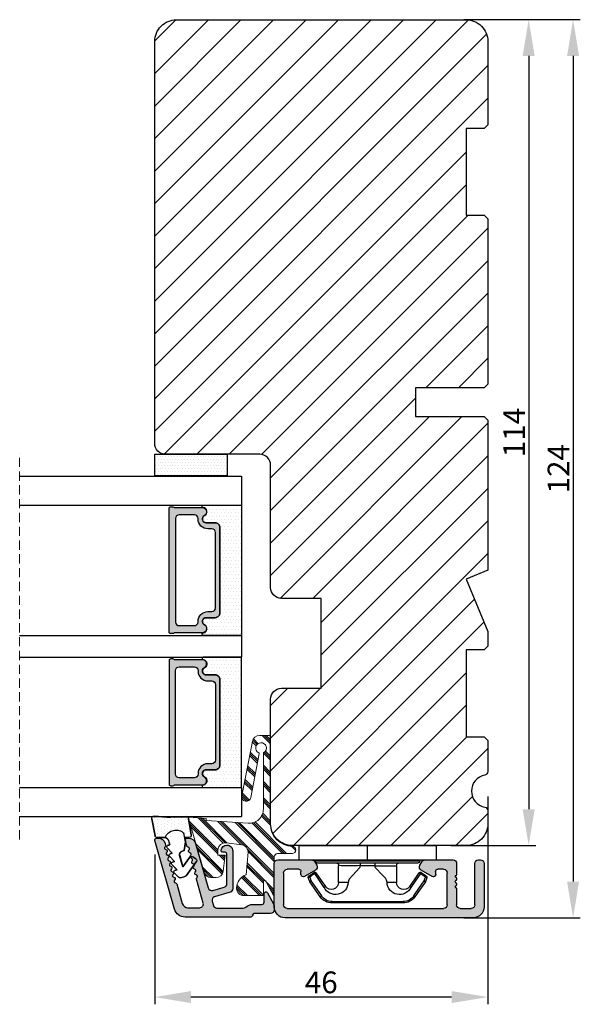
# Model space of a CAD drawing. Units: millimetres. Extents: x -2292 to -1017, y -2010 to -572.
# Drawn here: x -1684 to -1607, y -2010 to -1874 of the extents above; entities that cross this region are included whole.
import ezdxf

# ---------------------------------------------------------------- set-up
doc = ezdxf.new("R2010")
doc.units = ezdxf.units.MM
doc.linetypes.add('HIDDEN', pattern=[1.905, 1.27, -0.635])
doc.layers.get('0').update_dxf_attribs({"lineweight": 0})
doc.layers.get('DEFPOINTS').update_dxf_attribs({"lineweight": 0})
for name, color, linetype, lineweight in [('03 FRAME', 40, 'Continuous', 25), ('04 FRAME HATCH', 40, 'Continuous', 0), ('07 GLASS', 151, 'Continuous', 25), ('09 ALUMINIUM', 55, 'Continuous', 25), ('10 ALUMINIUM HATCH', 55, 'Continuous', 0), ('13 GASKET', 254, 'Continuous', 25), ('14 GASKET HATCH', 254, 'Continuous', 0), ('15 CLIPS', 22, 'Continuous', 25), ('19 PV', 7, 'Continuous', 25), ('22 GLASKLODS', 22, 'Continuous', 25), ('23 GLASKLODS HATCH', 22, 'Continuous', 0)]:
    doc.layers.add(name, color=color, linetype=linetype, lineweight=lineweight)
doc.styles.add('M1x1', font='arial.ttf', dxfattribs={"height": 3})
doc.dimstyles.new('M1x1', dxfattribs={"dimscale": 0, "dimtxt": 3, "dimasz": 5, "dimexe": 1, "dimexo": 2, "dimgap": 0.5, "dimtad": 1, "dimdec": 0, "dimdsep": 46, "dimtxsty": 'M1x1', "dimcen": -1, "dimclrd": 256, "dimclre": 256, "dimclrt": 256, "dimazin": 2, "dimtfac": 1, "dimtdec": 0, "dimtmove": 0, "dimatfit": 3, "dimfxl": 1, "dimtolj": 1, "dimarcsym": 0})

# ---------------------------------------------------------------- blocks, each defined once
blk = doc.blocks.new('*D89')
at = {"lineweight": -2, "transparency": 16777216}
for p, q in [((-1620.37, -1873.62), (-1606.59, -1873.62)), ((-1607.59, -1878.62), (-1607.59, -1992.62)), ((-1622.66, -1997.62), (-1606.59, -1997.62))]:
    blk.add_line(p, q, dxfattribs=at)
at = {"transparency": 16777216}
for points in [[(-1606.76, -1878.62), (-1608.42, -1878.62), (-1607.59, -1873.62)], [(-1608.42, -1992.62), (-1606.76, -1992.62), (-1607.59, -1997.62)]]:
    blk.add_solid(points, dxfattribs=at)
at = {"layer": 'DEFPOINTS', "color": 0, "transparency": 16777216}
for p in [(-1622.37, -1873.62), (-1624.66, -1997.62), (-1607.59, -1997.62)]:
    blk.add_point(p, dxfattribs=at)
at = {"transparency": 16777216, "insert": (-1609.6, -1935.62), "char_height": 3, "attachment_point": 5, "rotation": 90, "style": 'M1x1'}
blk.add_mtext('\\A1;124', dxfattribs=at)
blk = doc.blocks.new('30Tkk14SO')
at = {"layer": '04 FRAME HATCH'}
h = blk.add_hatch(dxfattribs=at)
h.set_pattern_fill('ANSI31', color=256, angle=270, style=0)
h.set_pattern_definition([(225, (1118.8107, -2581.216), (-2.245064, 2.245064), [])])
h.paths.add_polyline_path([(-263.4, -1603.27), (-263.4, -1597.77, 0.414214), (-264.9, -1596.27), (-281.8, -1596.27, -0.414214), (-283.3, -1594.77), (-283.3, -1581.77, 0.414214), (-284.8, -1580.27), (-340.3, -1580.27, 0.414214), (-343.3, -1583.27), (-343.3, -1623.27, 0.414214), (-340.3, -1626.27), (-328.8, -1626.27), (-328.3, -1625.77), (-328.3, -1623.27), (-316.3, -1623.27), (-316.3, -1625.77), (-315.8, -1626.27), (-293, -1626.27), (-292.5, -1625.77), (-292.5, -1616.27), (-288.5, -1616.27), (-288.5, -1625.77), (-288, -1626.27), (-267.3, -1626.27), (-266.06, -1623.27), (-258.82, -1626.27), (-256.8, -1626.27), (-256.3, -1625.77), (-256.3, -1623.27), (-244.3, -1623.27), (-244.3, -1625.77), (-243.8, -1626.27), (-239.51, -1626.27, 0.361621), (-239.02, -1625.86, -0.83205), (-234.59, -1625.86, 0.361621), (-234.1, -1626.27), (-232.3, -1626.27, 0.414214), (-229.3, -1623.27), (-229.3, -1599.27, 0.414214), (-232.3, -1596.27), (-249.5, -1596.27, 0.414214), (-251, -1597.77), (-251, -1603.27)])
at = {"layer": '03 FRAME'}
blk.add_lwpolyline([(-263.4, -1603.27), (-263.4, -1597.77, 0.414214), (-264.9, -1596.27), (-281.8, -1596.27, -0.414214), (-283.3, -1594.77), (-283.3, -1581.77, 0.414214), (-284.8, -1580.27), (-340.3, -1580.27, 0.414214), (-343.3, -1583.27), (-343.3, -1623.27, 0.414214), (-340.3, -1626.27), (-328.8, -1626.27), (-328.3, -1625.77), (-328.3, -1623.27), (-316.3, -1623.27), (-316.3, -1625.77), (-315.8, -1626.27), (-293, -1626.27), (-292.5, -1625.77), (-292.5, -1616.27), (-288.5, -1616.27), (-288.5, -1625.77), (-288, -1626.27), (-267.3, -1626.27), (-266.06, -1623.27), (-258.82, -1626.27), (-256.8, -1626.27), (-256.3, -1625.77), (-256.3, -1623.27), (-244.3, -1623.27), (-244.3, -1625.77), (-243.8, -1626.27), (-239.51, -1626.27, 0.361621), (-239.02, -1625.86, -0.83205), (-234.59, -1625.86, 0.361621), (-234.1, -1626.27), (-232.3, -1626.27, 0.414214), (-229.3, -1623.27), (-229.3, -1599.27, 0.414214), (-232.3, -1596.27), (-249.5, -1596.27, 0.414214), (-251, -1597.77), (-251, -1603.27)], format="xyb", close=True, dxfattribs=at)
blk = doc.blocks.new('47 mm glas')
h = blk.add_hatch(color=256)
h.paths.add_polyline_path([(-1287.37, -1461.49), (-1287.37, -1461.17, 0.414255), (-1287.57, -1460.97), (-1304.67, -1460.97, 0.414252), (-1304.87, -1461.17), (-1304.87, -1461.49, 0.267967), (-1304.77, -1461.67), (-1304.77, -1465.52, 0.774619), (-1303.65, -1465.81, -0.774589), (-1302.67, -1466.07), (-1302.67, -1466.09), (-1302.67, -1466.09), (-1302.67, -1467.32, 0.414223), (-1302.02, -1467.97), (-1290.22, -1467.97, 0.414223), (-1289.57, -1467.32), (-1289.57, -1466.09), (-1289.57, -1466.09), (-1289.57, -1466.07, -0.774587), (-1288.6, -1465.81, 0.774619), (-1287.47, -1465.52), (-1287.47, -1461.67, 0.26796)])
h.paths.add_polyline_path([(-1266.47, -1465.52), (-1266.47, -1461.67, 0.267967), (-1266.37, -1461.49), (-1266.37, -1461.17, 0.414252), (-1266.57, -1460.97), (-1283.67, -1460.97, 0.414255), (-1283.87, -1461.17), (-1283.87, -1461.49, 0.26796), (-1283.77, -1461.67), (-1283.77, -1465.52, 0.774619), (-1282.65, -1465.81, -0.774587), (-1281.67, -1466.07), (-1281.67, -1466.09), (-1281.67, -1466.09), (-1281.67, -1467.32, 0.414223), (-1281.02, -1467.97), (-1269.22, -1467.97, 0.414223), (-1268.57, -1467.32), (-1268.57, -1466.09), (-1268.57, -1466.09), (-1268.57, -1466.07, -0.774589), (-1267.6, -1465.81, 0.774619)])
h.paths.add_polyline_path([(-1303.77, -1462.35, -0.41422), (-1303.27, -1461.85), (-1288.97, -1461.85, -0.414225), (-1288.47, -1462.35), (-1288.47, -1464.45, -0.414207), (-1288.97, -1464.95), (-1289.06, -1464.95, 0.414209), (-1290.41, -1466.3), (-1290.41, -1466.85, -0.414207), (-1290.91, -1467.35), (-1301.33, -1467.35, -0.414202), (-1301.83, -1466.85), (-1301.83, -1466.3, 0.414209), (-1303.18, -1464.95), (-1303.27, -1464.95, -0.414202), (-1303.77, -1464.45)], flags=16)
h.paths.add_polyline_path([(-1282.77, -1462.35, -0.414225), (-1282.27, -1461.85), (-1267.97, -1461.85, -0.41422), (-1267.47, -1462.35), (-1267.47, -1464.45, -0.414202), (-1267.97, -1464.95), (-1268.06, -1464.95, 0.414209), (-1269.41, -1466.3), (-1269.41, -1466.85, -0.414202), (-1269.91, -1467.35), (-1280.33, -1467.35, -0.414207), (-1280.83, -1466.85), (-1280.83, -1466.3, 0.414209), (-1282.18, -1464.95), (-1282.27, -1464.95, -0.414207), (-1282.77, -1464.45)], flags=16)
at = {"layer": '14 GASKET HATCH'}
h = blk.add_hatch(dxfattribs=at)
h.set_pattern_fill('DOTS', color=256, scale=0.3, angle=270, style=0)
h.paths.add_polyline_path([(-1287.12, -1470.97), (-1287.12, -1465.67, 0.941164), (-1287.46, -1465.65, -0.738655), (-1288.59, -1465.85, 0.78652), (-1289.57, -1466.09), (-1289.57, -1467.32, -0.414224), (-1290.22, -1467.97), (-1302.02, -1467.97, -0.414224), (-1302.67, -1467.32), (-1302.67, -1466.09, 0.78652), (-1303.66, -1465.85, -0.738655), (-1304.79, -1465.65, 0.941164), (-1305.12, -1465.67), (-1305.12, -1470.97)])
h.paths.add_polyline_path([(-1266.12, -1470.97), (-1266.12, -1465.67, 0.941164), (-1266.46, -1465.65, -0.738655), (-1267.59, -1465.85, 0.785583), (-1268.57, -1466.09), (-1268.57, -1466.09), (-1268.57, -1467.32, -0.414223), (-1269.22, -1467.97), (-1281.02, -1467.97, -0.414223), (-1281.67, -1467.32), (-1281.67, -1466.09), (-1281.67, -1466.09, 0.785583), (-1282.66, -1465.85, -0.738655), (-1283.79, -1465.65, 0.941164), (-1284.12, -1465.67), (-1284.12, -1468.32), (-1284.12, -1470.97)])
at = {"color": 7, "linetype": 'HIDDEN', "lineweight": 18}
blk.add_line((-1258.95, -1440.31), (-1312.3, -1440.31), dxfattribs=at)
at = {"layer": '07 GLASS'}
for p, q in [((-1309.12, -1440.31), (-1309.12, -1470.97)), ((-1305.12, -1440.31), (-1305.12, -1470.97)), ((-1287.12, -1440.31), (-1287.12, -1470.97)), ((-1284.12, -1440.31), (-1284.12, -1470.97)), ((-1266.12, -1440.31), (-1266.12, -1470.97)), ((-1262.12, -1440.31), (-1262.12, -1470.97)), ((-1309.12, -1470.97), (-1305.12, -1470.97)), ((-1287.12, -1470.97), (-1284.12, -1470.97)), ((-1266.12, -1470.97), (-1262.12, -1470.97))]:
    blk.add_line(p, q, dxfattribs=at)
at = {"layer": '13 GASKET'}
for points in [[(-1287.12, -1470.97), (-1287.12, -1465.67, 0.941164), (-1287.46, -1465.65, -0.738655), (-1288.59, -1465.85, 0.78652), (-1289.57, -1466.09), (-1289.57, -1467.32, -0.414225), (-1290.22, -1467.97), (-1302.02, -1467.97, -0.414225), (-1302.67, -1467.32), (-1302.67, -1466.09, 0.78652), (-1303.66, -1465.85, -0.738655), (-1304.79, -1465.65, 0.941164), (-1305.12, -1465.67), (-1305.12, -1470.97)], [(-1284.12, -1470.97), (-1284.12, -1465.67, -0.941164), (-1283.79, -1465.65, 0.738655), (-1282.66, -1465.85, -0.78652), (-1281.67, -1466.09), (-1281.67, -1467.32, 0.414225), (-1281.02, -1467.97), (-1269.22, -1467.97, 0.414225), (-1268.57, -1467.32), (-1268.57, -1466.09, -0.78652), (-1267.59, -1465.85, 0.738655), (-1266.46, -1465.65, -0.941164), (-1266.12, -1465.67), (-1266.12, -1470.97)]]:
    blk.add_lwpolyline(points, format="xyb", close=True, dxfattribs=at)
at = {"layer": '19 PV'}
for points in [[(-1290.22, -1467.97, 0.414225), (-1289.57, -1467.32), (-1289.57, -1466.07, -0.774587), (-1288.6, -1465.81, 0.774619), (-1287.47, -1465.52), (-1287.47, -1461.67, 0.26796), (-1287.37, -1461.49), (-1287.37, -1461.17, 0.414255), (-1287.57, -1460.97), (-1304.67, -1460.97, 0.414252), (-1304.87, -1461.17), (-1304.87, -1461.49, 0.267967), (-1304.77, -1461.67), (-1304.77, -1465.52, 0.774619), (-1303.65, -1465.81, -0.774589), (-1302.67, -1466.07), (-1302.67, -1467.32, 0.414225), (-1302.02, -1467.97)], [(-1281.02, -1467.97, -0.414225), (-1281.67, -1467.32), (-1281.67, -1466.07, 0.774587), (-1282.65, -1465.81, -0.774619), (-1283.77, -1465.52), (-1283.77, -1461.67, -0.26796), (-1283.87, -1461.49), (-1283.87, -1461.17, -0.414255), (-1283.67, -1460.97), (-1266.57, -1460.97, -0.414252), (-1266.37, -1461.17), (-1266.37, -1461.49, -0.267967), (-1266.47, -1461.67), (-1266.47, -1465.52, -0.774619), (-1267.6, -1465.81, 0.774589), (-1268.57, -1466.07), (-1268.57, -1467.32, -0.414225), (-1269.22, -1467.97)], [(-1303.77, -1462.35, -0.41422), (-1303.27, -1461.85), (-1288.97, -1461.85, -0.414225), (-1288.47, -1462.35), (-1288.47, -1464.45, -0.414207), (-1288.97, -1464.95), (-1289.06, -1464.95, 0.414209), (-1290.41, -1466.3), (-1290.41, -1466.85, -0.414207), (-1290.91, -1467.35), (-1301.33, -1467.35, -0.414202), (-1301.83, -1466.85), (-1301.83, -1466.3, 0.414209), (-1303.18, -1464.95), (-1303.27, -1464.95, -0.414202), (-1303.77, -1464.45)], [(-1267.47, -1462.35, 0.41422), (-1267.97, -1461.85), (-1282.27, -1461.85, 0.414225), (-1282.77, -1462.35), (-1282.77, -1464.45, 0.414207), (-1282.27, -1464.95), (-1282.18, -1464.95, -0.414209), (-1280.83, -1466.3), (-1280.83, -1466.85, 0.414207), (-1280.33, -1467.35), (-1269.91, -1467.35, 0.414202), (-1269.41, -1466.85), (-1269.41, -1466.3, -0.414209), (-1268.06, -1464.95), (-1267.97, -1464.95, 0.414202), (-1267.47, -1464.45)]]:
    blk.add_lwpolyline(points, format="xyb", close=True, dxfattribs=at)
blk = doc.blocks.new('e')
at = {"layer": '10 ALUMINIUM HATCH'}
blk.add_hatch(color=256, dxfattribs=at).paths.add_polyline_path([(-1107.94, -1540.89, 0.414241), (-1109.44, -1539.39), (-1115.44, -1539.39, 0.414309), (-1115.94, -1539.89), (-1115.94, -1540.19), (-1115.94, -1544.55, 0.267896), (-1115.69, -1544.98), (-1115.19, -1545.27, 0.414177), (-1114.51, -1545.09), (-1113.63, -1543.58, 0.577348), (-1113.91, -1543.09), (-1114.34, -1543.09, -0.414236), (-1114.64, -1542.79), (-1114.64, -1541.19, -0.414227), (-1114.14, -1540.69), (-1109.74, -1540.69, -0.414227), (-1109.24, -1541.19), (-1109.24, -1562.79, -0.414227), (-1109.74, -1563.29), (-1114.14, -1563.29, -0.414227), (-1114.64, -1562.79), (-1114.64, -1561.99, -0.414095), (-1114.34, -1561.69), (-1113.91, -1561.69, 0.577348), (-1113.63, -1561.2), (-1114.51, -1559.69, 0.414177), (-1115.19, -1559.51), (-1115.69, -1559.8, 0.267983), (-1115.94, -1560.23), (-1115.94, -1564.09, 0.414192), (-1115.44, -1564.59), (-1113.94, -1564.59, 0.414401), (-1113.74, -1564.39), (-1113.62, -1564.39, 0.598739), (-1113.1, -1564.47, -0.23617), (-1112.94, -1564.39, -0.23617), (-1112.78, -1564.47, 0.598739), (-1112.26, -1564.39), (-1112.14, -1564.39, 0.414401), (-1111.94, -1564.59), (-1109.74, -1564.59, -0.414227), (-1109.24, -1565.09), (-1109.24, -1566.59, -0.414192), (-1109.74, -1567.09), (-1115.44, -1567.09, 0.414227), (-1115.94, -1567.59), (-1115.94, -1567.89, 0.414227), (-1115.44, -1568.39), (-1109.44, -1568.39, 0.414212), (-1107.94, -1566.89)])
blk.add_lwpolyline([(-1107.94, -1540.89, 0.414241), (-1109.44, -1539.39), (-1115.44, -1539.39, 0.414309), (-1115.94, -1539.89), (-1115.94, -1540.19), (-1115.94, -1544.55, 0.267896), (-1115.69, -1544.98), (-1115.19, -1545.27, 0.414177), (-1114.51, -1545.09), (-1113.63, -1543.58, 0.577348), (-1113.91, -1543.09), (-1114.34, -1543.09, -0.414236), (-1114.64, -1542.79), (-1114.64, -1541.19, -0.414226), (-1114.14, -1540.69), (-1109.74, -1540.69, -0.414227), (-1109.24, -1541.19), (-1109.24, -1562.79, -0.414227), (-1109.74, -1563.29), (-1114.14, -1563.29, -0.414226), (-1114.64, -1562.79), (-1114.64, -1561.99, -0.414095), (-1114.34, -1561.69), (-1113.91, -1561.69, 0.577348), (-1113.63, -1561.2), (-1114.51, -1559.69, 0.414177), (-1115.19, -1559.51), (-1115.69, -1559.8, 0.267983), (-1115.94, -1560.23), (-1115.94, -1564.09, 0.414191), (-1115.44, -1564.59), (-1113.94, -1564.59, 0.414401), (-1113.74, -1564.39), (-1113.62, -1564.39, 0.598739), (-1113.1, -1564.47, -0.23617), (-1112.94, -1564.39, -0.23617), (-1112.78, -1564.47, 0.598739), (-1112.26, -1564.39), (-1112.14, -1564.39, 0.414401), (-1111.94, -1564.59), (-1109.74, -1564.59, -0.414227), (-1109.24, -1565.09), (-1109.24, -1566.59, -0.414192), (-1109.74, -1567.09), (-1115.44, -1567.09, 0.414226), (-1115.94, -1567.59), (-1115.94, -1567.89, 0.414226), (-1115.44, -1568.39), (-1109.44, -1568.39, 0.414212), (-1107.94, -1566.89)], format="xyb", close=True)
at = {"layer": '09 ALUMINIUM', "linetype": 'Continuous'}
for p, q in [((-1115.94, -1539.89), (-1115.94, -1540.19)), ((-1109.44, -1539.39), (-1115.44, -1539.39)), ((-1115.94, -1540.19), (-1115.94, -1544.55)), ((-1114.64, -1542.79), (-1114.64, -1541.19)), ((-1114.14, -1540.69), (-1109.74, -1540.69)), ((-1109.24, -1541.19), (-1109.24, -1562.79)), ((-1107.94, -1566.89), (-1107.94, -1540.89)), ((-1114.51, -1545.09), (-1113.63, -1543.58)), ((-1113.91, -1543.09), (-1114.34, -1543.09)), ((-1115.69, -1544.98), (-1115.19, -1545.27)), ((-1115.94, -1560.23), (-1115.94, -1564.09)), ((-1115.19, -1559.51), (-1115.69, -1559.8)), ((-1113.63, -1561.2), (-1114.51, -1559.69)), ((-1114.34, -1561.69), (-1113.91, -1561.69)), ((-1114.64, -1562.79), (-1114.64, -1561.99)), ((-1115.44, -1564.59), (-1113.94, -1564.59)), ((-1109.74, -1563.29), (-1114.14, -1563.29)), ((-1113.74, -1564.39), (-1113.62, -1564.39)), ((-1112.26, -1564.39), (-1112.14, -1564.39)), ((-1111.94, -1564.59), (-1109.74, -1564.59)), ((-1109.24, -1565.09), (-1109.24, -1566.59)), ((-1109.74, -1567.09), (-1115.44, -1567.09)), ((-1115.94, -1567.59), (-1115.94, -1567.89)), ((-1115.44, -1568.39), (-1109.44, -1568.39))]:
    blk.add_line(p, q, dxfattribs=at)
for centre, radius, start, end in [((-1115.44, -1539.89), 0.5, 89.9887, 180.0075), ((-1109.44, -1540.89), 1.5, 359.9983, 90.0036), ((-1114.14, -1541.19), 0.5, 90.0004, 180.0026), ((-1109.74, -1541.19), 0.5, 359.9974, 90.0001), ((-1114.34, -1542.79), 0.3, 179.9985, 270.0029), ((-1113.91, -1543.42), 0.325, 330, 89.9995), ((-1115.44, -1544.55), 0.5, 180.0045, 239.9931), ((-1114.94, -1544.84), 0.5, 240.0015, 329.9943), ((-1115.44, -1560.23), 0.5, 119.9941, 180.0014), ((-1114.94, -1559.94), 0.5, 30.0057, 119.9985), ((-1114.34, -1561.99), 0.3, 90.0165, 179.9934), ((-1113.91, -1561.37), 0.325, 269.9974, 29.997), ((-1114.14, -1562.79), 0.5, 179.9974, 269.9996), ((-1109.74, -1562.79), 0.5, 269.9999, 0.0026), ((-1115.44, -1564.09), 0.5, 180.0042, 269.9996), ((-1113.94, -1564.39), 0.2, 269.9779, 0.0146), ((-1113.34, -1564.29), 0.3, 199.4805, 323.123), ((-1112.94, -1564.59), 0.2, 89.9858, 143.1379), ((-1112.94, -1564.59), 0.2, 36.8621, 90.0142), ((-1112.54, -1564.29), 0.3, 216.877, 340.5195), ((-1111.94, -1564.39), 0.2, 179.9854, 270.0221), ((-1109.74, -1565.09), 0.5, 359.9974, 90.0001), ((-1115.44, -1567.59), 0.5, 90.0004, 180.0026), ((-1109.74, -1566.59), 0.5, 269.9999, 359.9958), ((-1109.44, -1566.89), 1.5, 270.0003, 0.0001), ((-1115.44, -1567.89), 0.5, 179.9974, 269.9996)]:
    blk.add_arc(centre, radius, start, end, dxfattribs=at)
at = {"layer": '15 CLIPS'}
for p, q in [((-1117.94, -1542.79), (-1115.94, -1542.79)), ((-1117.94, -1542.79), (-1117.94, -1561.79)), ((-1115.94, -1542.79), (-1115.94, -1552.29)), ((-1115.74, -1552.29), (-1115.74, -1545.09)), ((-1115.54, -1545.29), (-1115.54, -1552.29)), ((-1114.04, -1545), (-1114.2, -1544.88)), ((-1112.84, -1548.29), (-1115.14, -1548.29)), ((-1112.84, -1549.6), (-1112.84, -1548.29)), ((-1110.19, -1547.39), (-1110.19, -1557.19)), ((-1110.19, -1547.39), (-1109.99, -1547.39)), ((-1109.99, -1557.19), (-1109.99, -1547.39)), ((-1115.94, -1552.29), (-1117.94, -1552.29)), ((-1115.94, -1552.29), (-1115.94, -1561.79)), ((-1115.74, -1559.49), (-1115.74, -1552.29)), ((-1115.54, -1551.28), (-1115.14, -1551.28)), ((-1115.54, -1552.29), (-1115.54, -1559.29)), ((-1115.14, -1553.3), (-1115.14, -1551.28)), ((-1115.54, -1553.3), (-1115.14, -1553.3)), ((-1112.84, -1556.29), (-1112.84, -1554.98)), ((-1115.14, -1556.29), (-1112.84, -1556.29)), ((-1110.19, -1557.19), (-1109.99, -1557.19)), ((-1114.2, -1559.7), (-1114.04, -1559.58)), ((-1115.94, -1561.79), (-1117.94, -1561.79))]:
    blk.add_line(p, q, dxfattribs=at)
at = {"layer": '15 CLIPS', "flags": 128}
for points in [[(-1113.72, -1544.18), (-1113.99, -1544.57), (-1114.2, -1544.88)], [(-1113.55, -1544.29), (-1113.62, -1544.24), (-1113.68, -1544.2), (-1113.71, -1544.18), (-1113.72, -1544.18)], [(-1113.55, -1544.29), (-1113.52, -1544.21), (-1113.5, -1544.15), (-1113.49, -1544.11), (-1113.48, -1544.1)], [(-1112.97, -1544.29), (-1113.26, -1544.18), (-1113.48, -1544.1)], [(-1114.04, -1545), (-1114.09, -1545.06), (-1114.13, -1545.12), (-1114.15, -1545.15), (-1114.15, -1545.16)], [(-1114.15, -1545.16), (-1113.1, -1545.89), (-1112.27, -1546.47)], [(-1114.04, -1545), (-1113.77, -1544.6), (-1113.55, -1544.29)], [(-1112.15, -1546.3), (-1113.21, -1545.57), (-1114.04, -1545)], [(-1113.55, -1544.29), (-1113.26, -1544.39), (-1113.04, -1544.47)], [(-1113.04, -1544.47), (-1113.01, -1544.4), (-1112.99, -1544.33), (-1112.97, -1544.3), (-1112.97, -1544.29)], [(-1113.04, -1544.47), (-1111.88, -1545.28), (-1110.96, -1545.91)], [(-1112.92, -1544.31), (-1112.95, -1544.3), (-1112.97, -1544.29)], [(-1110.85, -1545.75), (-1112.01, -1544.94), (-1112.92, -1544.31)], [(-1112.15, -1546.3), (-1112.2, -1546.36), (-1112.22, -1546.39), (-1112.24, -1546.42), (-1112.25, -1546.44), (-1112.26, -1546.46), (-1112.27, -1546.47)], [(-1110.96, -1545.91), (-1110.92, -1545.85), (-1110.9, -1545.82), (-1110.88, -1545.8), (-1110.87, -1545.78), (-1110.86, -1545.76), (-1110.85, -1545.75)], [(-1115.14, -1551.28), (-1114.86, -1551.18), (-1113.85, -1550.25), (-1113.28, -1549.75), (-1113.06, -1549.64), (-1112.84, -1549.6)], [(-1115.14, -1553.3), (-1115.14, -1553.3), (-1115.12, -1553.96), (-1115.11, -1554.88), (-1115.1, -1555.63), (-1115.12, -1556.12), (-1115.14, -1556.29), (-1115.14, -1556.29)], [(-1112.84, -1554.98), (-1113.12, -1554.92), (-1113.41, -1554.74), (-1113.85, -1554.33), (-1114.86, -1553.4), (-1115.14, -1553.3)], [(-1112.27, -1558.11), (-1113.32, -1558.84), (-1114.15, -1559.42)], [(-1114.04, -1559.58), (-1112.98, -1558.85), (-1112.15, -1558.28)], [(-1110.96, -1558.67), (-1112.12, -1559.47), (-1113.04, -1560.11)], [(-1112.92, -1560.27), (-1111.76, -1559.46), (-1110.85, -1558.83)], [(-1110.96, -1558.67), (-1110.92, -1558.73), (-1110.9, -1558.76), (-1110.88, -1558.78), (-1110.87, -1558.8), (-1110.86, -1558.82), (-1110.85, -1558.83)], [(-1114.2, -1559.7), (-1113.93, -1560.09), (-1113.72, -1560.4)], [(-1113.55, -1560.29), (-1113.82, -1559.89), (-1114.04, -1559.58)], [(-1113.55, -1560.29), (-1113.62, -1560.34), (-1113.68, -1560.38), (-1113.71, -1560.4), (-1113.72, -1560.4)], [(-1113.04, -1560.11), (-1113.33, -1560.21), (-1113.55, -1560.29)], [(-1113.55, -1560.29), (-1113.52, -1560.37), (-1113.5, -1560.44), (-1113.49, -1560.47), (-1113.48, -1560.48)], [(-1113.48, -1560.48), (-1113.2, -1560.38), (-1112.97, -1560.29)], [(-1113.04, -1560.11), (-1112.99, -1560.17), (-1112.95, -1560.23), (-1112.93, -1560.26), (-1112.92, -1560.27)], [(-1113.04, -1560.11), (-1113.01, -1560.18), (-1112.99, -1560.25), (-1112.97, -1560.28), (-1112.97, -1560.29)], [(-1112.97, -1560.29), (-1112.94, -1560.28), (-1112.92, -1560.27)]]:
    blk.add_lwpolyline(points, dxfattribs=at)
at = {"layer": '15 CLIPS'}
for centre, radius, start, end in [((-1113.55, -1544.29), 0.2, 70.263, 145.2253), ((-1115.74, -1544.89), 0.2, 179.9956, 269.9947), ((-1115.74, -1545.29), 0.2, 359.9854, 90.0221), ((-1114.04, -1545), 0.2, 145.247, 235.2623), ((-999.02, -1623.44), 138.69, 145.211, 145.2936), ((-1112.89, -1547.87), 1.73, 271.605, 64.9221), ((-1112.84, -1547.29), 1, 270.0019, 55.2516), ((-1111.99, -1547.39), 1.8, 0.0298, 55.2228), ((-1111.99, -1547.39), 2, 0.0019, 55.2511), ((-1115.14, -1547.89), 0.4, 180.0051, 269.9938), ((-1141.84, -1549.78), 26.74, 356.7964, 3.2036), ((-1112.88, -1556.71), 1.73, 294.9766, 88.4963), ((-1115.14, -1556.69), 0.4, 90.0062, 179.9949), ((-1112.84, -1557.29), 1, 304.7471, 89.9994), ((-1111.99, -1557.19), 1.8, 304.7737, 359.9737), ((-1111.99, -1557.19), 2, 304.7451, 0.002), ((-1213.8, -1628.66), 123.64, 34.7014, 34.7941), ((-1115.74, -1559.69), 0.2, 89.9761, 180.0164), ((-1115.74, -1559.29), 0.2, 270.0071, 0.0025), ((-1114.04, -1559.58), 0.2, 124.7392, 214.7514), ((-1188.2, -1610.9), 90.18, 34.6842, 34.8113), ((-1113.55, -1560.29), 0.2, 214.7426, 289.7692)]:
    blk.add_arc(centre, radius, start, end, dxfattribs=at)
blk = doc.blocks.new('sdasdasdDD')
at = {"layer": '13 GASKET'}
for p, q in [((1190, 1421.1), (1189.88, 1422.85)), ((1190.24, 1423.17), (1192.59, 1422.71)), ((1192.83, 1422.42), (1192.83, 1421.26)), ((1193.43, 1420.79), (1193.83, 1420.67)), ((1193.83, 1420.67), (1193.91, 1420.96)), ((1194.25, 1421.05), (1194.99, 1420.34)), ((1194.99, 1420.34), (1195.07, 1420.63)), ((1195.4, 1420.72), (1196.14, 1420.01)), ((1196.86, 1418.86), (1195.31, 1419.31)), ((1196.14, 1420.01), (1196.22, 1420.3)), ((1196.55, 1420.39), (1197.29, 1419.68)), ((1197.29, 1419.68), (1197.38, 1419.97)), ((1197.71, 1420.06), (1198.32, 1419.47)), ((1198.4, 1419.17), (1198.23, 1418.58)), ((1189.95, 1418.39), (1189.96, 1419.06)), ((1192.48, 1417.74), (1190.21, 1418.08)), ((1193.42, 1418.5), (1192.24, 1418.71)), ((1192.83, 1418.6), (1192.83, 1418.03)), ((1194.61, 1418.68), (1193.42, 1418.5)), ((1194.7, 1418.97), (1194.61, 1418.68)), ((1195.55, 1417.9), (1196.86, 1418.86)), ((1198.12, 1418.42), (1196.2, 1417.01)), ((1195.78, 1417.08), (1195.48, 1417.48))]:
    blk.add_line(p, q, dxfattribs=at)
for centre, radius, start, end in [((1190.18, 1422.87), 0.3, 79.0287, 183.7861), ((1192.53, 1422.42), 0.3, 359, 79.0287), ((1140.72, 1420.96), 49.28, 357.7888, 0.1644), ((1193.43, 1419.81), 1.62, 112.5405, 223.0542), ((1193.43, 1419.81), 1.62, 112.5405, 223.0542), ((1193.7, 1421.75), 1, 205.8358, 254.0168), ((1194.11, 1420.9), 0.2, 46.2991, 164.0426), ((1195.26, 1420.57), 0.2, 46.2989, 164.0423), ((1195.18, 1418.83), 0.5, 73.9886, 163.9886), ((1196.41, 1420.24), 0.2, 46.2986, 164.0421), ((1197.57, 1419.91), 0.2, 46.2996, 164.0431), ((1198.11, 1419.26), 0.3, 344, 46.2597), ((1190.25, 1418.38), 0.3, 179, 261.3147), ((1192.53, 1418.03), 0.3, 261.3147, 0), ((1195.73, 1417.66), 0.3, 126.2994, 216.3488), ((1197.94, 1418.66), 0.3, 306.3058, 344), ((1196.02, 1417.25), 0.3, 216.3488, 306.3058)]:
    blk.add_arc(centre, radius, start, end, dxfattribs=at)
blk = doc.blocks.new('DFSDFS')
at = {"layer": '14 GASKET HATCH'}
h = blk.add_hatch(dxfattribs=at)
h.set_pattern_fill('DOTS', color=256, scale=0.3, style=0)
h.paths.add_polyline_path([(1908.6, 1045.95), (1908.49, 1044.2, 0.49183), (1908.84, 1043.89), (1911.19, 1044.34, 0.354259), (1911.43, 1044.63), (1911.43, 1045.79, 0.013839), (1911.41, 1045.74, -0.523419), (1910.84, 1048.35), (1911.43, 1048.45), (1911.43, 1049.02, 0.459342), (1911.09, 1049.32), (1908.81, 1048.97, 0.375451), (1908.56, 1048.67), (1908.57, 1048, -0.010366)])
at = {"layer": '13 GASKET', "xscale": -1, "rotation": 180}
blk.add_blockref('sdasdasdDD', (718.6, 2467.05), dxfattribs=at)
blk = doc.blocks.new('*D90')
at = {"lineweight": -2, "transparency": 16777216}
for p, q in [((-1619.37, -1980.87), (-1619.37, -2009.56)), ((-1665.37, -1988.87), (-1665.37, -2009.56)), ((-1624.37, -2008.56), (-1660.37, -2008.56))]:
    blk.add_line(p, q, dxfattribs=at)
at = {"transparency": 16777216}
for points in [[(-1660.37, -2007.73), (-1660.37, -2009.39), (-1665.37, -2008.56)], [(-1624.37, -2009.39), (-1624.37, -2007.73), (-1619.37, -2008.56)]]:
    blk.add_solid(points, dxfattribs=at)
at = {"layer": 'DEFPOINTS', "color": 0, "transparency": 16777216}
for p in [(-1619.37, -1978.87), (-1665.37, -1986.87), (-1665.37, -2008.56)]:
    blk.add_point(p, dxfattribs=at)
at = {"transparency": 16777216, "insert": (-1642.37, -2006.53), "char_height": 3, "attachment_point": 5, "style": 'M1x1'}
blk.add_mtext('\\A1;46', dxfattribs=at)
blk = doc.blocks.new('*D91')
at = {"lineweight": -2, "transparency": 16777216}
for p, q in [((-1622.66, -1873.62), (-1612.72, -1873.62)), ((-1613.72, -1878.62), (-1613.72, -1982.62)), ((-1624.47, -1987.62), (-1612.72, -1987.62))]:
    blk.add_line(p, q, dxfattribs=at)
at = {"transparency": 16777216}
for points in [[(-1612.89, -1878.62), (-1614.56, -1878.62), (-1613.72, -1873.62)], [(-1614.56, -1982.62), (-1612.89, -1982.62), (-1613.72, -1987.62)]]:
    blk.add_solid(points, dxfattribs=at)
at = {"layer": 'DEFPOINTS', "color": 0, "transparency": 16777216}
for p in [(-1624.66, -1873.62), (-1626.47, -1987.62), (-1613.72, -1987.62)]:
    blk.add_point(p, dxfattribs=at)
at = {"transparency": 16777216, "insert": (-1615.73, -1930.62), "char_height": 3, "attachment_point": 5, "rotation": 90, "style": 'M1x1'}
blk.add_mtext('\\A1;114', dxfattribs=at)

msp = doc.modelspace()

# ---------------------------------------------------------------- hatches: boundary and pattern name
at = {"layer": '14 GASKET HATCH', "linetype": 'ByBlock'}
h = msp.add_hatch(dxfattribs=at)
h.set_pattern_fill('DOTS', color=256, scale=0.25, angle=180, style=0)
h.set_pattern_definition([(180, (-514.89636, -3335.7388), (-0.1984375, -0.396875), [0, -0.396875])])
h.paths.add_polyline_path([(-1655.37, -1936.62), (-1665.37, -1936.62), (-1665.37, -1933.62), (-1663.87, -1933.62), (-1663.87, -1933.62), (-1655.37, -1933.62)])
at = {"layer": '23 GLASKLODS HATCH'}
h = msp.add_hatch(dxfattribs=at)
h.set_pattern_fill('PLAST', color=256, scale=0.25, angle=315, style=0)
h.set_pattern_definition([(315, (-664.4235, -3335.7388), (1.122532, 1.122532), []), (315, (-664.2832, -3335.5985), (1.122532, 1.122532), []), (315, (-664.1429, -3335.4582), (1.122532, 1.122532), [])])
h.paths.add_polyline_path([(-1650.91, -1994.55), (-1650.37, -1994.55), (-1650.37, -1992.72, -1), (-1649.99, -1992.63), (-1648.97, -1994.55), (-1648.87, -1994.55), (-1648.87, -1990.12, -0.027224), (-1648.87, -1990.07), (-1648.87, -1989.25, -0.383158), (-1648.42, -1988.75), (-1648.42, -1988.75), (-1646.39, -1988.75, 1), (-1646.39, -1987.75, -0.411978), (-1649.37, -1984.75), (-1649.37, -1983.77), (-1649.37, -1972.45), (-1650.9, -1972.45, 0.358606), (-1651.88, -1973.26), (-1653.36, -1980.78, 1), (-1652.11, -1981.02), (-1650.93, -1974.99, 0.334855), (-1651.01, -1974.83, -3.85285), (-1650.3, -1974.8, 0.262503), (-1650.37, -1974.93), (-1650.37, -1982.6, -0.432221), (-1652.45, -1984.56), (-1658.28, -1984.2), (-1658.28, -1983.91), (-1660.64, -1983.72), (-1660.64, -1984.06), (-1658.55, -1991.33, 0.334595), (-1657.59, -1992.06), (-1656.9, -1992.06, 0.378866), (-1655.91, -1991.18), (-1655.64, -1988.96), (-1656.64, -1988.96), (-1656.64, -1988.26, -0.450467), (-1655.51, -1987.27), (-1653.35, -1987.53, -0.372676), (-1652.48, -1988.55), (-1652.75, -1991.67, 0.315686), (-1654.07, -1993.55, 0.414215), (-1653.07, -1994.55), (-1652.07, -1994.55)])
msp.add_hatch(color=256, dxfattribs=at).paths.add_polyline_path([(-1662.64, -1996.44), (-1665.36, -1986.94, -0.49858), (-1665.12, -1986.62), (-1664.9, -1986.62, -0.334589), (-1663.94, -1987.35), (-1663.87, -1987.59, -0.288763), (-1663.94, -1987.82, 0.629977), (-1663.83, -1988.2, -0.629884), (-1663.72, -1988.58, 0.629972), (-1663.61, -1988.96, -0.629892), (-1663.5, -1989.34, 0.629972), (-1663.39, -1989.73, -0.630031), (-1663.28, -1990.11, 0.629977), (-1663.17, -1990.49, -0.630031), (-1663.06, -1990.87, 0.630028), (-1662.95, -1991.25, -0.629977), (-1662.84, -1991.63, 0.629887), (-1662.73, -1992.02, -0.629972), (-1662.63, -1992.4, 0.629887), (-1662.52, -1992.78, -0.288633), (-1662.34, -1992.93), (-1661.56, -1995.64, 0.334591), (-1660.79, -1996.22), (-1659.15, -1996.22, 0.498558), (-1658.67, -1995.59), (-1659.61, -1992.29, -0.288631), (-1659.55, -1992.07, 0.629887), (-1659.66, -1991.69, -0.629972), (-1659.77, -1991.3, 0.629892), (-1659.87, -1990.92, -0.629972), (-1659.98, -1990.54, 0.629884), (-1660.09, -1990.16, -0.629977), (-1660.2, -1989.78, 0.629887), (-1660.31, -1989.4, -0.629972), (-1660.42, -1989.02, 0.629892), (-1660.53, -1988.63, -0.629972), (-1660.64, -1988.25, 0.629884), (-1660.75, -1987.87, -0.288793), (-1660.92, -1987.71), (-1661.14, -1986.95), (-1661.16, -1986.88, -0.425535), (-1660.91, -1986.62), (-1660.69, -1986.62, -0.334597), (-1659.73, -1987.35), (-1657.97, -1993.49, 0.414195), (-1657.35, -1993.84), (-1655.76, -1993.38, 0.334628), (-1655.4, -1992.9), (-1655.4, -1988.82, 0.414187), (-1655.65, -1988.57), (-1655.95, -1988.57, -0.441161), (-1656.2, -1988.3, -0.387809), (-1655.4, -1987.57, -0.414512), (-1654.6, -1988.37), (-1654.6, -1993.61, -0.334628), (-1654.96, -1994.09), (-1657.1, -1994.7, 0.414264), (-1657.44, -1995.32), (-1657.27, -1995.91, 0.334567), (-1656.79, -1996.27), (-1653.14, -1996.27, 0.182708), (-1652.81, -1996.15, -0.182684), (-1651.82, -1995.77), (-1650.57, -1995.77, 0.414169), (-1650.27, -1995.47), (-1650.27, -1994.27, -0.781296), (-1649.8, -1994.16), (-1648.93, -1995.79, -0.122886), (-1648.87, -1996.03), (-1648.87, -1996.52, -0.41421), (-1649.37, -1997.02), (-1651.62, -1997.02, 0.414185), (-1651.87, -1997.27, -0.41422), (-1652.12, -1997.52), (-1661.19, -1997.52, -0.334587)])

# ---------------------------------------------------------------- linework, layer by layer
at = {"layer": '13 GASKET', "linetype": 'ByBlock'}
msp.add_line((-1665.37, -1933.62), (-1655.37, -1933.62), dxfattribs=at)
at = {"layer": '13 GASKET'}
msp.add_lwpolyline([(-1655.37, -1936.62), (-1665.37, -1936.62), (-1665.37, -1933.62), (-1655.37, -1933.62)], close=True, dxfattribs=at)
msp.add_lwpolyline([(-1662.95, -1988.69), (-1663.66, -1987.95, -0.564249), (-1663.57, -1987.62), (-1663.28, -1987.53), (-1663.4, -1987.13, 0.198948), (-1663.88, -1986.53), (-1665.04, -1986.53, -0.354265), (-1665.33, -1986.29), (-1665.78, -1983.94, -0.324315), (-1665.63, -1983.62), (-1664.91, -1983.62), (-1663.71, -1983.7, 0.010365), (-1661.67, -1983.67), (-1661, -1983.66, -0.375385), (-1660.7, -1983.91), (-1660.35, -1986.19, -0.459385), (-1660.65, -1986.53), (-1661.22, -1986.53), (-1661.11, -1987.12), (-1661.29, -1988.32), (-1661.58, -1988.4, 0.414178), (-1661.92, -1989.02), (-1661.48, -1990.56), (-1660.51, -1989.25, -0.41448), (-1660.09, -1989.19), (-1659.69, -1989.48, -0.413995), (-1659.63, -1989.9), (-1661.04, -1991.82, -0.166016), (-1661.19, -1991.93), (-1661.79, -1992.1, -0.278509), (-1662.09, -1992.02), (-1662.67, -1991.41, -0.564261), (-1662.58, -1991.08), (-1662.29, -1991), (-1663, -1990.26, -0.564246), (-1662.91, -1989.92), (-1662.62, -1989.84), (-1663.33, -1989.1, -0.56432), (-1663.24, -1988.77)], format="xyb", close=True, dxfattribs=at)
at = {"layer": '22 GLASKLODS'}
msp.add_lwpolyline([(-1662.64, -1996.44), (-1665.36, -1986.94, -0.49858), (-1665.12, -1986.62), (-1664.9, -1986.62, -0.334589), (-1663.94, -1987.35), (-1663.87, -1987.59, -0.288763), (-1663.94, -1987.82, 0.629977), (-1663.83, -1988.2, -0.629884), (-1663.72, -1988.58, 0.629972), (-1663.61, -1988.96, -0.629892), (-1663.5, -1989.34, 0.629972), (-1663.39, -1989.73, -0.630031), (-1663.28, -1990.11, 0.629977), (-1663.17, -1990.49, -0.630031), (-1663.06, -1990.87, 0.630028), (-1662.95, -1991.25, -0.629977), (-1662.84, -1991.63, 0.629887), (-1662.73, -1992.02, -0.629972), (-1662.63, -1992.4, 0.629887), (-1662.52, -1992.78, -0.288633), (-1662.34, -1992.93), (-1661.56, -1995.64, 0.334591), (-1660.79, -1996.22), (-1659.15, -1996.22, 0.498558), (-1658.67, -1995.59), (-1659.61, -1992.29, -0.288631), (-1659.55, -1992.07, 0.629887), (-1659.66, -1991.69, -0.629972), (-1659.77, -1991.3, 0.629892), (-1659.87, -1990.92, -0.629972), (-1659.98, -1990.54, 0.629884), (-1660.09, -1990.16, -0.629977), (-1660.2, -1989.78, 0.629887), (-1660.31, -1989.4, -0.629972), (-1660.42, -1989.02, 0.629892), (-1660.53, -1988.63, -0.629972), (-1660.64, -1988.25, 0.629884), (-1660.75, -1987.87, -0.288793), (-1660.92, -1987.71), (-1661.14, -1986.95), (-1661.16, -1986.88, -0.425535), (-1660.91, -1986.62), (-1660.69, -1986.62, -0.334597), (-1659.73, -1987.35), (-1657.97, -1993.49, 0.414195), (-1657.35, -1993.84), (-1655.76, -1993.38, 0.334628), (-1655.4, -1992.9), (-1655.4, -1988.82, 0.414187), (-1655.65, -1988.57), (-1655.95, -1988.57, -0.441161), (-1656.2, -1988.3, -0.387809), (-1655.4, -1987.57, -0.414512), (-1654.6, -1988.37), (-1654.6, -1993.61, -0.334628), (-1654.96, -1994.09), (-1657.1, -1994.7, 0.414264), (-1657.44, -1995.32), (-1657.27, -1995.91, 0.334567), (-1656.79, -1996.27), (-1653.14, -1996.27, 0.182708), (-1652.81, -1996.15, -0.182684), (-1651.82, -1995.77), (-1650.57, -1995.77, 0.414169), (-1650.27, -1995.47), (-1650.27, -1994.27, -0.781296), (-1649.8, -1994.16), (-1648.93, -1995.79, -0.122886), (-1648.87, -1996.03), (-1648.87, -1996.52, -0.41421), (-1649.37, -1997.02), (-1651.62, -1997.02, 0.414185), (-1651.87, -1997.27, -0.41422), (-1652.12, -1997.52), (-1661.19, -1997.52, -0.334587)], format="xyb", close=True, dxfattribs=at)
at = {"layer": '23 GLASKLODS HATCH'}
msp.add_lwpolyline([(-1652.07, -1994.55), (-1650.91, -1994.55), (-1650.37, -1994.55), (-1650.37, -1992.72, -1), (-1649.99, -1992.63), (-1648.97, -1994.55), (-1648.87, -1994.55), (-1648.87, -1989.25, -0.383158), (-1648.42, -1988.75), (-1648.42, -1988.75), (-1646.39, -1988.75, 1), (-1646.39, -1987.75, -0.411978), (-1649.37, -1984.75), (-1649.37, -1983.77), (-1649.37, -1972.45), (-1650.9, -1972.45, 0.358606), (-1651.88, -1973.26), (-1653.36, -1980.78, 1), (-1652.11, -1981.02), (-1650.93, -1974.99, 0.334855), (-1651.01, -1974.83, -3.85285), (-1650.3, -1974.8, 0.262503), (-1650.37, -1974.93), (-1650.37, -1982.6, -0.432221), (-1652.45, -1984.56), (-1658.28, -1984.2), (-1658.28, -1983.91), (-1660.64, -1983.72), (-1660.64, -1984.06), (-1658.55, -1991.33, 0.334595), (-1657.59, -1992.06), (-1656.9, -1992.06, 0.378866), (-1655.91, -1991.18), (-1655.64, -1988.96), (-1656.64, -1988.96), (-1656.64, -1988.26, -0.450467), (-1655.51, -1987.27), (-1653.35, -1987.53, -0.372676), (-1652.48, -1988.55), (-1652.75, -1991.67, 0.315686), (-1654.07, -1993.55, 0.414215), (-1653.07, -1994.55)], format="xyb", close=True, dxfattribs=at)

# ---------------------------------------------------------------- block references
at = {"xscale": -1, "rotation": 89.99999999999997}
for name, p in [('30Tkk14SO', (-3245.64, -2216.93)), ('47 mm glas', (-3124.34, -3245.75)), ('e', (-3188.26, -3105.56))]:
    msp.add_blockref(name, p, dxfattribs=at)
at = {"layer": '22 GLASKLODS', "rotation": 270}
msp.add_blockref('DFSDFS', (-2709.67, -75.1), dxfattribs=at)

# ---------------------------------------------------------------- dimensions: what is measured, and where the dimension line sits
for base, p1, p2, picture, middle in [((-1613.72, -1987.62), (-1624.66, -1873.62), (-1626.47, -1987.62), '*D91', (-1615.73, -1930.62)), ((-1607.59, -1997.62), (-1622.37, -1873.62), (-1624.66, -1997.62), '*D89', (-1609.6, -1935.62))]:
    dim = msp.add_linear_dim(base=base, p1=p1, p2=p2, angle=270, dimstyle='M1x1', override={"dimscale": 1})
    dim.commit()
    dim.dimension.update_dxf_attribs({"geometry": picture, "text_midpoint": middle})
dim = msp.add_linear_dim(base=(-1665.37, -2008.56), p1=(-1619.37, -1978.87), p2=(-1665.37, -1986.87), dimstyle='M1x1', override={"dimscale": 1})
dim.commit()
dim.dimension.update_dxf_attribs({"geometry": '*D90', "text_midpoint": (-1642.37, -2006.53)})

doc.saveas('drawing.dxf')
